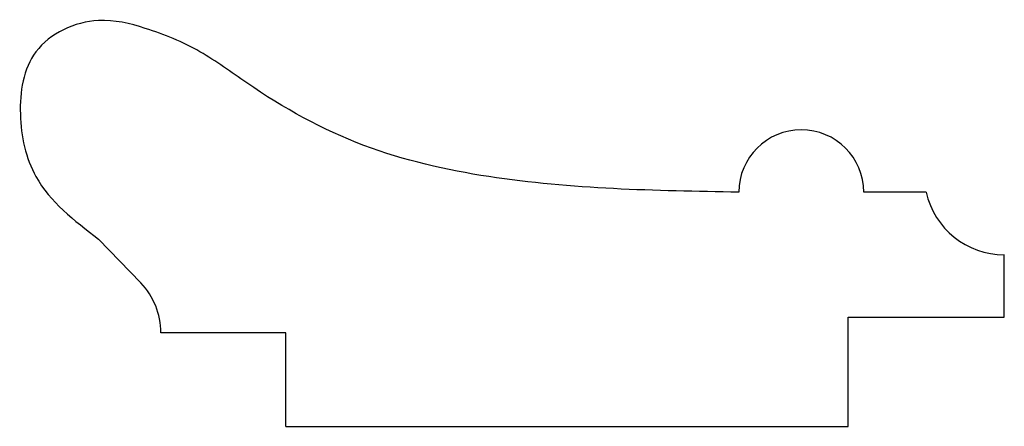
# Model space of a CAD drawing. Units: inches. Extents: x 9 to 10.97, y 23.87 to 24.68.
import ezdxf

# ---------------------------------------------------------------- set-up
doc = ezdxf.new("R2010")
doc.units = ezdxf.units.IN
doc.header["$MEASUREMENT"] = 0

msp = doc.modelspace()

# ---------------------------------------------------------------- linework, layer by layer
for p, q in [((10.8113, 24.3375), (10.6863, 24.3375)), ((9.155, 24.2437), (9.2399, 24.1558)), ((10.9675, 24.0875), (10.9675, 24.2125)), ((10.655, 23.8687), (10.655, 24.0875)), ((10.655, 24.0875), (10.9675, 24.0875)), ((9.53, 24.0562), (9.28, 24.0562)), ((9.53, 23.8687), (9.53, 24.0562)), ((9.53, 23.8687), (10.655, 23.8687))]:
    msp.add_line(p, q)
for centre, radius, start, end in [((10.5613, 24.3375), 0.125, 0, 180), ((10.9675, 24.3726), 0.1602, 192.6804, 270), ((9.1366, 24.0562), 0.1434, 0, 43.9615)]:
    msp.add_arc(centre, radius, start, end)
msp.add_spline([(10.4363, 24.3375), (9.9363, 24.3687), (9.6863, 24.4312), (9.4519, 24.5562), (9.3582, 24.6187), (9.2488, 24.6656), (9.155, 24.6812), (9.03, 24.6187), (8.9988, 24.4937), (9.03, 24.3687), (9.155, 24.2437)], degree=3)

doc.saveas('drawing.dxf')
